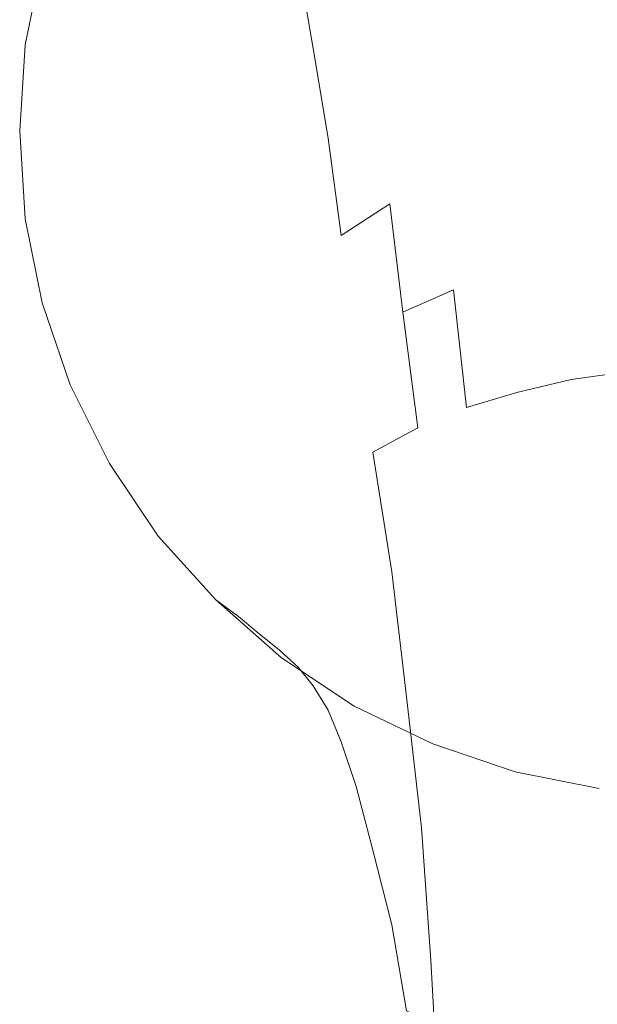
# Model space of a CAD drawing. Extents: x -144 to 144, y -230 to 0.
# Drawn here: x -40 to -9, y -90 to -37 of the extents above; entities that cross this region are included whole.
import ezdxf

# ---------------------------------------------------------------- set-up
doc = ezdxf.new("R2010")
doc.units = 0
doc.header["$LTSCALE"] = 500
doc.header["$MEASUREMENT"] = 0
doc.layers.add('PVD', color=7, linetype='Continuous')

msp = doc.modelspace()

# ---------------------------------------------------------------- linework, layer by layer
at = {"layer": 'PVD', "lineweight": 0}
for points, invisible_edges in [([(-4.1, -43.1), (-13.1, -8.9), (-8.6, -8), (-4.1, -43.1)], 15), ([(-4.1, -43.1), (-17.5, -10.4), (-13.1, -8.9), (-4.1, -43.1)], 15), ([(-4.1, -43.1), (-21.7, -12.4), (-17.5, -10.4), (-4.1, -43.1)], 15), ([(-4.1, -43.1), (-25.6, -15), (-21.7, -12.4), (-4.1, -43.1)], 15), ([(-4.1, -43.1), (-29.1, -18), (-25.6, -15), (-4.1, -43.1)], 15), ([(-4.1, -43.1), (-32.2, -21.5), (-29.1, -18), (-4.1, -43.1)], 15), ([(-4.1, -43.1), (-34.8, -25.4), (-32.2, -21.5), (-4.1, -43.1)], 15), ([(-4.1, -43.1), (-36.9, -29.6), (-34.8, -25.4), (-4.1, -43.1)], 15), ([(-4.1, -43.1), (-38.4, -34), (-36.9, -29.6), (-4.1, -43.1)], 15), ([(-21.1, -36.6, 89.8), (-21.8, -31.9, 76.5), (-24.7, -34.1, 75.7), (-23.9, -38.7, 88.9)], 15), ([(-7.5, -37.4, 102.9), (-7.7, -31.8, 91.8), (-11.2, -32.4, 91.6), (-10.9, -37.9, 102.6)], 15), ([(-31.9, -32.3, 39.9), (-33.8, -36, 39.3), (-32.3, -39.3, 57.2), (-30.6, -35.9, 58)], 15), ([(-14.3, -38.8, 102.1), (-10.9, -37.9, 102.6), (-11.2, -32.4, 91.6), (-14.7, -33.4, 91.1)], 15), ([(-33.8, -36, 39.3), (-35.3, -32.7, 20), (-36.7, -36.9, 19.7), (-35.1, -39.8, 38.7)], 15), ([(-30.6, -35.9, 58), (-29.4, -39.7, 73.8), (-27.2, -36.8, 74.8), (-28.3, -32.7, 58.8)], 15), ([(-17.5, -40.1, 101.4), (-14.3, -38.8, 102.1), (-14.7, -33.4, 91.1), (-18, -34.8, 90.5)], 15), ([(-37.6, -41.1, 19.4), (-36.7, -36.9, 19.7), (-38.4, -34), (-39.3, -38.5)], 11), ([(-4.1, -43.1), (-39.3, -38.5), (-38.4, -34), (-4.1, -43.1)], 15), ([(-26.3, -41, 87.8), (-23.9, -38.7, 88.9), (-24.7, -34.1, 75.7), (-27.2, -36.8, 74.8)], 13), ([(-17.5, -40.1, 101.4), (-18, -34.8, 90.5), (-21.1, -36.6, 89.8), (-20.4, -41.6, 100.6)], 15), ([(-33.8, -36, 39.3), (-35.1, -39.8, 38.7), (-33.6, -42.9, 56.3), (-32.3, -39.3, 57.2)], 15), ([(-30.6, -35.9, 58), (-32.3, -39.3, 57.2), (-31.1, -42.8, 72.8), (-29.4, -39.7, 73.8)], 15), ([(-28.3, -43.7, 86.7), (-26.3, -41, 87.8), (-27.2, -36.8, 74.8), (-29.4, -39.7, 73.8)], 15), ([(-20.4, -41.6, 100.6), (-21.1, -36.6, 89.8), (-23.9, -38.7, 88.9), (-23.1, -43.5, 99.5)], 15), ([(-35.9, -43.8, 38.1), (-35.1, -39.8, 38.7), (-36.7, -36.9, 19.7), (-37.6, -41.1, 19.4)], 15), ([(-7.5, -37.4, 102.9), (-10.9, -37.9, 102.6), (-10.7, -43.7, 111.6), (-7.4, -43.2, 111.9)], 15), ([(-14.3, -38.8, 102.1), (-13.9, -44.5, 111.1), (-10.7, -43.7, 111.6), (-10.9, -37.9, 102.6)], 15), ([(-37.9, -45.5, 19.1), (-37.6, -41.1, 19.4), (-39.3, -38.5), (-39.6, -43.1)], 11), ([(-4.1, -43.1), (-39.6, -43.1), (-39.3, -38.5), (-4.1, -43.1)], 15), ([(-25.4, -45.6, 98.4), (-23.1, -43.5, 99.5), (-23.9, -38.7, 88.9), (-26.3, -41, 87.8)], 13), ([(-17.5, -40.1, 101.4), (-16.9, -45.7, 110.3), (-13.9, -44.5, 111.1), (-14.3, -38.8, 102.1)], 15), ([(-32.3, -39.3, 57.2), (-33.6, -42.9, 56.3), (-32.3, -46.1, 71.7), (-31.1, -42.8, 72.8)], 15), ([(-35.9, -43.8, 38.1), (-34.4, -46.6, 55.4), (-33.6, -42.9, 56.3), (-35.1, -39.8, 38.7)], 15), ([(-28.3, -43.7, 86.7), (-29.4, -39.7, 73.8), (-31.1, -42.8, 72.8), (-30, -46.5, 85.5)], 15), ([(-17.5, -40.1, 101.4), (-20.4, -41.6, 100.6), (-19.8, -47, 109.4), (-16.9, -45.7, 110.3)], 15), ([(-36.2, -47.9, 37.5), (-35.9, -43.8, 38.1), (-37.6, -41.1, 19.4), (-37.9, -45.5, 19.1)], 15), ([(-27.4, -48, 97.1), (-25.4, -45.6, 98.4), (-26.3, -41, 87.8), (-28.3, -43.7, 86.7)], 15), ([(-20.4, -41.6, 100.6), (-23.1, -43.5, 99.5), (-22.4, -48.7, 108.3), (-19.8, -47, 109.4)], 11), ([(-37.9, -45.5, 19.1), (-39.6, -43.1), (-39.3, -47.8), (-37.6, -49.9, 18.8)], 13), ([(-4.1, -43.1), (-39.3, -47.8), (-39.6, -43.1), (-4.1, -43.1)], 15), ([(-4.1, -43.1), (-38.4, -52.3), (-39.3, -47.8), (-4.1, -43.1)], 15), ([(-4.1, -43.1), (-36.9, -56.7), (-38.4, -52.3), (-4.1, -43.1)], 15), ([(-4.1, -43.1), (-34.8, -60.9), (-36.9, -56.7), (-4.1, -43.1)], 15), ([(-4.1, -43.1), (-32.2, -64.8), (-34.8, -60.9), (-4.1, -43.1)], 15), ([(-34.4, -46.6, 55.4), (-33, -49.5, 70.5), (-32.3, -46.1, 71.7), (-33.6, -42.9, 56.3)], 15), ([(-30, -46.5, 85.5), (-31.1, -42.8, 72.8), (-32.3, -46.1, 71.7), (-31.2, -49.5, 84.2)], 15), ([(-4.1, -43.1), (-29.1, -68.2), (-32.2, -64.8), (-4.1, -43.1)], 15), ([(-29.1, -68.2), (-4.1, -43.1), (-25.6, -71.3), (-29.1, -68.2)], 15), ([(-25.6, -71.3), (-4.1, -43.1), (-21.7, -73.9), (-25.6, -71.3)], 15), ([(-21.7, -73.9), (-4.1, -43.1), (-17.5, -75.9), (-21.7, -73.9)], 15), ([(-17.5, -75.9), (-4.1, -43.1), (-13.1, -77.4), (-17.5, -75.9)], 15), ([(-4.1, -43.1), (-8.6, -78.3), (-13.1, -77.4), (-4.1, -43.1)], 15), ([(-7.4, -43.2, 111.9), (-10.7, -43.7, 111.6), (-10.4, -49.9, 119.2), (-7.2, -49.5, 119.5)], 15), ([(-27.4, -48, 97.1), (-28.3, -43.7, 86.7), (-30, -46.5, 85.5), (-29, -50.5, 95.7)], 15), ([(-25.4, -45.6, 98.4), (-24.6, -50.6, 107.1), (-22.4, -48.7, 108.3), (-23.1, -43.5, 99.5)], 11), ([(-13.9, -44.5, 111.1), (-13.4, -50.6, 118.6), (-10.4, -49.9, 119.2), (-10.7, -43.7, 111.6)], 15), ([(-36.2, -47.9, 37.5), (-34.7, -50.4, 54.5), (-34.4, -46.6, 55.4), (-35.9, -43.8, 38.1)], 15), ([(-16.9, -45.7, 110.3), (-16.4, -51.6, 117.9), (-13.4, -50.6, 118.6), (-13.9, -44.5, 111.1)], 15), ([(-36.2, -47.9, 37.5), (-37.9, -45.5, 19.1), (-37.6, -49.9, 18.8), (-35.9, -52, 36.9)], 15), ([(-27.4, -48, 97.1), (-26.5, -52.7, 105.7), (-24.6, -50.6, 107.1), (-25.4, -45.6, 98.4)], 15), ([(-16.9, -45.7, 110.3), (-19.8, -47, 109.4), (-19.1, -52.8, 116.9), (-16.4, -51.6, 117.9)], 9), ([(-31.9, -52.6, 82.8), (-31.2, -49.5, 84.2), (-32.3, -46.1, 71.7), (-33, -49.5, 70.5)], 15), ([(-34.7, -50.4, 54.5), (-33.3, -53, 69.4), (-33, -49.5, 70.5), (-34.4, -46.6, 55.4)], 15), ([(-29, -50.5, 95.7), (-30, -46.5, 85.5), (-31.2, -49.5, 84.2), (-30.1, -53.2, 94.3)], 15), ([(-19.8, -47, 109.4), (-22.4, -48.7, 108.3), (-21.6, -54.3, 115.7), (-19.1, -52.8, 116.9)], 15), ([(-37.6, -49.9, 18.8), (-39.3, -47.8), (-38.4, -52.3), (-36.7, -54.1, 18.5)], 13), ([(-36.2, -47.9, 37.5), (-35.9, -52, 36.9), (-34.4, -54.2, 53.6), (-34.7, -50.4, 54.5)], 15), ([(-27.4, -48, 97.1), (-29, -50.5, 95.7), (-28, -54.9, 104.2), (-26.5, -52.7, 105.7)], 15), ([(-24.6, -50.6, 107.1), (-23.7, -55.9, 114.4), (-21.6, -54.3, 115.7), (-22.4, -48.7, 108.3)], 15), ([(-32.1, -55.7, 81.4), (-31.9, -52.6, 82.8), (-33, -49.5, 70.5), (-33.3, -53, 69.4)], 15), ([(-30.8, -56, 92.8), (-30.1, -53.2, 94.3), (-31.2, -49.5, 84.2), (-31.9, -52.6, 82.8)], 15), ([(-7.1, -56, 126.3), (-7.2, -49.5, 119.5), (-10.4, -49.9, 119.2), (-10.1, -56.4, 126)], 15), ([(-35.9, -52, 36.9), (-37.6, -49.9, 18.8), (-36.7, -54.1, 18.5), (-35.1, -56, 36.3)], 15), ([(-13, -57.1, 125.4), (-10.1, -56.4, 126), (-10.4, -49.9, 119.2), (-13.4, -50.6, 118.6)], 15), ([(-34.7, -50.4, 54.5), (-34.4, -54.2, 53.6), (-33, -56.4, 68.2), (-33.3, -53, 69.4)], 15), ([(-29, -50.5, 95.7), (-30.1, -53.2, 94.3), (-29.1, -57.3, 102.6), (-28, -54.9, 104.2)], 15), ([(-26.5, -52.7, 105.7), (-25.5, -57.8, 113), (-23.7, -55.9, 114.4), (-24.6, -50.6, 107.1)], 15), ([(-15.7, -57.9, 124.6), (-13, -57.1, 125.4), (-13.4, -50.6, 118.6), (-16.4, -51.6, 117.9)], 15), ([(-15.7, -57.9, 124.6), (-16.4, -51.6, 117.9), (-19.1, -52.8, 116.9), (-18.3, -59, 123.6)], 10), ([(-35.9, -52, 36.9), (-35.1, -56, 36.3), (-33.6, -57.9, 52.7), (-34.4, -54.2, 53.6)], 15), ([(-35.3, -58.3, 18.1), (-36.7, -54.1, 18.5), (-38.4, -52.3), (-36.9, -56.7)], 11), ([(-31, -58.8, 91.2), (-30.8, -56, 92.8), (-31.9, -52.6, 82.8), (-32.1, -55.7, 81.4)], 15), ([(-32.1, -55.7, 81.4), (-33.3, -53, 69.4), (-33, -56.4, 68.2), (-31.9, -58.9, 80.1)], 15), ([(-30.8, -56, 92.8), (-29.8, -59.7, 101), (-29.1, -57.3, 102.6), (-30.1, -53.2, 94.3)], 15), ([(-26.5, -52.7, 105.7), (-28, -54.9, 104.2), (-27, -59.8, 111.4), (-25.5, -57.8, 113)], 15), ([(-18.3, -59, 123.6), (-19.1, -52.8, 116.9), (-21.6, -54.3, 115.7), (-20.7, -60.3, 122.4)], 15), ([(-33.8, -59.8, 35.7), (-35.1, -56, 36.3), (-36.7, -54.1, 18.5), (-35.3, -58.3, 18.1)], 15), ([(-34.4, -54.2, 53.6), (-33.6, -57.9, 52.7), (-32.3, -59.9, 67.1), (-33, -56.4, 68.2)], 15), ([(-22.7, -61.8, 121), (-20.7, -60.3, 122.4), (-21.6, -54.3, 115.7), (-23.7, -55.9, 114.4)], 15), ([(-28, -54.9, 104.2), (-29.1, -57.3, 102.6), (-28, -61.9, 109.7), (-27, -59.8, 111.4)], 15), ([(-31, -58.8, 91.2), (-32.1, -55.7, 81.4), (-31.9, -58.9, 80.1), (-30.8, -61.6, 89.7)], 15), ([(-33.8, -59.8, 35.7), (-32.3, -61.5, 51.8), (-33.6, -57.9, 52.7), (-35.1, -56, 36.3)], 15), ([(-31, -58.8, 91.2), (-30, -62.3, 99.3), (-29.8, -59.7, 101), (-30.8, -56, 92.8)], 15), ([(-24.4, -63.4, 119.5), (-22.7, -61.8, 121), (-23.7, -55.9, 114.4), (-25.5, -57.8, 113)], 15), ([(-6.9, -62.9, 132.3), (-7.1, -56, 126.3), (-10.1, -56.4, 126), (-9.7, -63.3, 131.9)], 13), ([(-33.3, -62.2, 17.9), (-35.3, -58.3, 18.1), (-36.9, -56.7), (-34.8, -60.9)], 11), ([(-31.9, -58.9, 80.1), (-33, -56.4, 68.2), (-32.3, -59.9, 67.1), (-31.2, -62, 78.7)], 15), ([(-12.5, -63.8, 131.3), (-9.7, -63.3, 131.9), (-10.1, -56.4, 126), (-13, -57.1, 125.4)], 11), ([(-29.8, -59.7, 101), (-28.6, -64, 108), (-28, -61.9, 109.7), (-29.1, -57.3, 102.6)], 15), ([(-15.1, -64.6, 130.5), (-12.5, -63.8, 131.3), (-13, -57.1, 125.4), (-15.7, -57.9, 124.6)], 11), ([(-32.3, -61.5, 51.8), (-31.1, -63.2, 66), (-32.3, -59.9, 67.1), (-33.6, -57.9, 52.7)], 15), ([(-24.4, -63.4, 119.5), (-25.5, -57.8, 113), (-27, -59.8, 111.4), (-25.8, -65.2, 117.9)], 15), ([(-15.1, -64.6, 130.5), (-15.7, -57.9, 124.6), (-18.3, -59, 123.6), (-17.5, -65.6, 129.5)], 15), ([(-31.9, -63.5, 35.1), (-33.8, -59.8, 35.7), (-35.3, -58.3, 18.1), (-33.3, -62.2, 17.9)], 15), ([(-30.8, -61.6, 89.7), (-31.9, -58.9, 80.1), (-31.2, -62, 78.7), (-30.1, -64.4, 88.2)], 15), ([(-31, -58.8, 91.2), (-30.8, -61.6, 89.7), (-29.8, -64.8, 97.7), (-30, -62.3, 99.3)], 15), ([(-17.5, -65.6, 129.5), (-18.3, -59, 123.6), (-20.7, -60.3, 122.4), (-19.7, -66.7, 128.3)], 13), ([(-31.9, -63.5, 35.1), (-30.6, -64.9, 51), (-32.3, -61.5, 51.8), (-33.8, -59.8, 35.7)], 15), ([(-30, -65, 77.4), (-31.2, -62, 78.7), (-32.3, -59.9, 67.1), (-31.1, -63.2, 66)], 15), ([(-30, -62.3, 99.3), (-28.9, -66.3, 106.3), (-28.6, -64, 108), (-29.8, -59.7, 101)], 15), ([(-25.8, -65.2, 117.9), (-27, -59.8, 111.4), (-28, -61.9, 109.7), (-26.8, -67.1, 116.2)], 15), ([(-21.7, -68, 126.9), (-19.7, -66.7, 128.3), (-20.7, -60.3, 122.4), (-22.7, -61.8, 121)], 13), ([(-33.3, -62.2, 17.9), (-34.8, -60.9), (-32.2, -64.8), (-30.9, -65.8, 17.6)], 13), ([(-30.6, -64.9, 51), (-29.4, -66.3, 64.9), (-31.1, -63.2, 66), (-32.3, -61.5, 51.8)], 15), ([(-30.8, -61.6, 89.7), (-30.1, -64.4, 88.2), (-29.1, -67.2, 96), (-29.8, -64.8, 97.7)], 15), ([(-29, -67.1, 86.7), (-30.1, -64.4, 88.2), (-31.2, -62, 78.7), (-30, -65, 77.4)], 15), ([(-27.4, -69, 114.4), (-26.8, -67.1, 116.2), (-28, -61.9, 109.7), (-28.6, -64, 108)], 15), ([(-23.3, -69.5, 125.4), (-21.7, -68, 126.9), (-22.7, -61.8, 121), (-24.4, -63.4, 119.5)], 15), ([(-31.9, -63.5, 35.1), (-33.3, -62.2, 17.9), (-30.9, -65.8, 17.6), (-29.6, -66.9, 34.6)], 15), ([(-30, -62.3, 99.3), (-29.8, -64.8, 97.7), (-28.6, -68.5, 104.5), (-28.9, -66.3, 106.3)], 15), ([(-28.3, -67.8, 76.2), (-30, -65, 77.4), (-31.1, -63.2, 66), (-29.4, -66.3, 64.9)], 15), ([(-6.9, -62.9, 132.3), (-9.7, -63.3, 131.9), (-9.4, -70.4, 137), (-6.7, -70.1, 137.3)], 15), ([(-31.9, -63.5, 35.1), (-29.6, -66.9, 34.6), (-28.3, -68, 50.2), (-30.6, -64.9, 51)], 15), ([(-23.3, -69.5, 125.4), (-24.4, -63.4, 119.5), (-25.8, -65.2, 117.9), (-24.6, -71.1, 123.7)], 15), ([(-12.5, -63.8, 131.3), (-12, -70.9, 136.4), (-9.4, -70.4, 137), (-9.7, -63.3, 131.9)], 15), ([(-27.6, -70.9, 112.6), (-27.4, -69, 114.4), (-28.6, -64, 108), (-28.9, -66.3, 106.3)], 15), ([(-15.1, -64.6, 130.5), (-14.5, -71.6, 135.6), (-12, -70.9, 136.4), (-12.5, -63.8, 131.3)], 15), ([(-30.9, -65.8, 17.6), (-32.2, -64.8), (-29.1, -68.2), (-27.9, -69.1, 17.4)], 13), ([(-29, -67.1, 86.7), (-28, -69.6, 94.5), (-29.1, -67.2, 96), (-30.1, -64.4, 88.2)], 15), ([(-29.8, -64.8, 97.7), (-29.1, -67.2, 96), (-28, -70.6, 102.8), (-28.6, -68.5, 104.5)], 15), ([(-15.1, -64.6, 130.5), (-17.5, -65.6, 129.5), (-16.8, -72.4, 134.6), (-14.5, -71.6, 135.6)], 15), ([(-30.6, -64.9, 51), (-28.3, -68, 50.2), (-27.2, -69.2, 63.9), (-29.4, -66.3, 64.9)], 15), ([(-27.4, -69.6, 85.3), (-29, -67.1, 86.7), (-30, -65, 77.4), (-28.3, -67.8, 76.2)], 15), ([(-24.6, -71.1, 123.7), (-25.8, -65.2, 117.9), (-26.8, -67.1, 116.2), (-25.5, -72.7, 122)], 15), ([(-29.6, -66.9, 34.6), (-30.9, -65.8, 17.6), (-27.9, -69.1, 17.4), (-26.8, -70, 34.1)], 15), ([(-17.5, -65.6, 129.5), (-19.7, -66.7, 128.3), (-18.9, -73.4, 133.3), (-16.8, -72.4, 134.6)], 15), ([(-28.3, -67.8, 76.2), (-29.4, -66.3, 64.9), (-27.2, -69.2, 63.9), (-26.3, -70.4, 75)], 15), ([(-27.6, -70.9, 112.6), (-28.9, -66.3, 106.3), (-28.6, -68.5, 104.5), (-27.4, -72.9, 110.8)], 15), ([(-29.6, -66.9, 34.6), (-26.8, -70, 34.1), (-25.7, -70.9, 49.5), (-28.3, -68, 50.2)], 15), ([(-21.7, -68, 126.9), (-20.7, -74.6, 132), (-18.9, -73.4, 133.3), (-19.7, -66.7, 128.3)], 11), ([(-28, -69.6, 94.5), (-27, -72.7, 101.1), (-28, -70.6, 102.8), (-29.1, -67.2, 96)], 15), ([(-27.4, -69.6, 85.3), (-26.5, -71.8, 93), (-28, -69.6, 94.5), (-29, -67.1, 86.7)], 15), ([(-26.1, -74.4, 120.2), (-25.5, -72.7, 122), (-26.8, -67.1, 116.2), (-27.4, -69, 114.4)], 15), ([(-27.4, -69.6, 85.3), (-28.3, -67.8, 76.2), (-26.3, -70.4, 75), (-25.4, -71.9, 84.1)], 15), ([(-27.9, -69.1, 17.4), (-29.1, -68.2), (-25.6, -71.3), (-24.6, -72, 17.1)], 12), ([(-27.4, -72.9, 110.8), (-28.6, -68.5, 104.5), (-28, -70.6, 102.8), (-26.8, -74.8, 109.1)], 15), ([(-28.3, -68, 50.2), (-25.7, -70.9, 49.5), (-24.7, -71.8, 63.1), (-27.2, -69.2, 63.9)], 15), ([(-23.3, -69.5, 125.4), (-22.2, -75.9, 130.4), (-20.7, -74.6, 132), (-21.7, -68, 126.9)], 15), ([(-26.3, -76.2, 118.4), (-26.1, -74.4, 120.2), (-27.4, -69, 114.4), (-27.6, -70.9, 112.6)], 15), ([(-26.8, -70, 34.1), (-27.9, -69.1, 17.4), (-24.6, -72, 17.1), (-23.6, -72.6, 33.7)], 14), ([(-26.3, -70.4, 75), (-27.2, -69.2, 63.9), (-24.7, -71.8, 63.1), (-23.9, -72.8, 74)], 15), ([(-23.3, -69.5, 125.4), (-24.6, -71.1, 123.7), (-23.4, -77.3, 128.8), (-22.2, -75.9, 130.4)], 15), ([(-26.5, -71.8, 93), (-25.5, -74.7, 99.6), (-27, -72.7, 101.1), (-28, -69.6, 94.5)], 15), ([(-27.4, -69.6, 85.3), (-25.4, -71.9, 84.1), (-24.6, -73.9, 91.6), (-26.5, -71.8, 93)], 15), ([(-22.6, -73.3, 48.9), (-25.7, -70.9, 49.5), (-26.8, -70, 34.1), (-23.6, -72.6, 33.7)], 13), ([(-25.8, -76.7, 107.4), (-26.8, -74.8, 109.1), (-28, -70.6, 102.8), (-27, -72.7, 101.1)], 15), ([(-25.4, -71.9, 84.1), (-26.3, -70.4, 75), (-23.9, -72.8, 74), (-23.1, -74.1, 82.9)], 15), ([(-12, -70.9, 136.4), (-11.6, -78.1, 140.6), (-9.1, -77.7, 141.2), (-9.4, -70.4, 137)], 15), ([(-6.7, -70.1, 137.3), (-9.4, -70.4, 137), (-9.1, -77.7, 141.2), (-6.6, -77.4, 141.6)], 15), ([(-26.3, -76.2, 118.4), (-27.6, -70.9, 112.6), (-27.4, -72.9, 110.8), (-26.1, -77.9, 116.5)], 15), ([(-21.8, -74.1, 62.3), (-24.7, -71.8, 63.1), (-25.7, -70.9, 49.5), (-22.6, -73.3, 48.9)], 13), ([(-24.6, -71.1, 123.7), (-25.5, -72.7, 122), (-24.3, -78.7, 127), (-23.4, -77.3, 128.8)], 15), ([(-14.5, -71.6, 135.6), (-13.9, -78.7, 139.8), (-11.6, -78.1, 140.6), (-12, -70.9, 136.4)], 15), ([(-24.6, -72, 17.1), (-25.6, -71.3), (-21.7, -73.9), (-20.8, -74.4, 17)], 13), ([(-14.5, -71.6, 135.6), (-16.8, -72.4, 134.6), (-16.1, -79.5, 138.8), (-13.9, -78.7, 139.8)], 15), ([(-26.5, -71.8, 93), (-24.6, -73.9, 91.6), (-23.7, -76.6, 98.1), (-25.5, -74.7, 99.6)], 15), ([(-25.4, -71.9, 84.1), (-23.1, -74.1, 82.9), (-22.4, -75.8, 90.3), (-24.6, -73.9, 91.6)], 15), ([(-23.9, -72.8, 74), (-24.7, -71.8, 63.1), (-21.8, -74.1, 62.3), (-21.1, -74.9, 73.1)], 14), ([(-23.6, -72.6, 33.7), (-24.6, -72, 17.1), (-20.8, -74.4, 17), (-20, -74.9, 33.3)], 15), ([(-24.4, -78.5, 105.7), (-25.8, -76.7, 107.4), (-27, -72.7, 101.1), (-25.5, -74.7, 99.6)], 15), ([(-26.1, -74.4, 120.2), (-24.8, -80.3, 125.2), (-24.3, -78.7, 127), (-25.5, -72.7, 122)], 15), ([(-19.3, -75.5, 48.4), (-22.6, -73.3, 48.9), (-23.6, -72.6, 33.7), (-20, -74.9, 33.3)], 15), ([(-16.8, -72.4, 134.6), (-18.9, -73.4, 133.3), (-18.1, -80.4, 137.6), (-16.1, -79.5, 138.8)], 15), ([(-26.1, -77.9, 116.5), (-27.4, -72.9, 110.8), (-26.8, -74.8, 109.1), (-25.5, -79.6, 114.7)], 15), ([(-23.1, -74.1, 82.9), (-23.9, -72.8, 74), (-21.1, -74.9, 73.1), (-20.4, -75.9, 81.9)], 14), ([(-18.6, -76, 61.7), (-21.8, -74.1, 62.3), (-22.6, -73.3, 48.9), (-19.3, -75.5, 48.4)], 15), ([(-20.7, -74.6, 132), (-19.8, -81.4, 136.2), (-18.1, -80.4, 137.6), (-18.9, -73.4, 133.3)], 11), ([(-24.6, -73.9, 91.6), (-22.4, -75.8, 90.3), (-21.6, -78.2, 96.8), (-23.7, -76.6, 98.1)], 15), ([(-19.8, -77.5, 89.2), (-22.4, -75.8, 90.3), (-23.1, -74.1, 82.9), (-20.4, -75.9, 81.9)], 13), ([(-21.1, -74.9, 73.1), (-21.8, -74.1, 62.3), (-18.6, -76, 61.7), (-18, -76.6, 72.3)], 15), ([(-21.7, -73.9), (-17.5, -75.9), (-16.9, -76.3, 16.8), (-20.8, -74.4, 17)], 14), ([(-24.6, -81.3, 113), (-25.5, -79.6, 114.7), (-26.8, -74.8, 109.1), (-25.8, -76.7, 107.4)], 15), ([(-26.3, -76.2, 118.4), (-25, -81.8, 123.4), (-24.8, -80.3, 125.2), (-26.1, -74.4, 120.2)], 15), ([(-24.4, -78.5, 105.7), (-25.5, -74.7, 99.6), (-23.7, -76.6, 98.1), (-22.7, -80.1, 104.2)], 15), ([(-22.2, -75.9, 130.4), (-21.3, -82.5, 134.7), (-19.8, -81.4, 136.2), (-20.7, -74.6, 132)], 15), ([(-20.8, -74.4, 17), (-16.9, -76.3, 16.8), (-16.2, -76.7, 33.1), (-20, -74.9, 33.3)], 15), ([(-20.4, -75.9, 81.9), (-21.1, -74.9, 73.1), (-18, -76.6, 72.3), (-17.5, -77.5, 81)], 15), ([(-16.2, -76.7, 33.1), (-15.6, -77.1, 48), (-19.3, -75.5, 48.4), (-20, -74.9, 33.3)], 15), ([(-19.1, -79.7, 95.6), (-21.6, -78.2, 96.8), (-22.4, -75.8, 90.3), (-19.8, -77.5, 89.2)], 13), ([(-15.6, -77.1, 48), (-15.1, -77.6, 61.1), (-18.6, -76, 61.7), (-19.3, -75.5, 48.4)], 15), ([(-26.3, -76.2, 118.4), (-26.1, -77.9, 116.5), (-24.8, -83.3, 121.5), (-25, -81.8, 123.4)], 15), ([(-22.2, -75.9, 130.4), (-23.4, -77.3, 128.8), (-22.4, -83.7, 133), (-21.3, -82.5, 134.7)], 15), ([(-16.9, -78.9, 88.3), (-19.8, -77.5, 89.2), (-20.4, -75.9, 81.9), (-17.5, -77.5, 81)], 15), ([(-18.6, -76, 61.7), (-15.1, -77.6, 61.1), (-14.7, -78, 71.7), (-18, -76.6, 72.3)], 15), ([(-17.5, -75.9), (-13.1, -77.4), (-12.7, -77.7, 16.7), (-16.9, -76.3, 16.8)], 14), ([(-16.9, -76.3, 16.8), (-12.7, -77.7, 16.7), (-12.3, -78, 32.9), (-16.2, -76.7, 33.1)], 15), ([(-23.3, -82.8, 111.3), (-24.6, -81.3, 113), (-25.8, -76.7, 107.4), (-24.4, -78.5, 105.7)], 15), ([(-22.7, -80.1, 104.2), (-23.7, -76.6, 98.1), (-21.6, -78.2, 96.8), (-20.7, -81.6, 102.9)], 15), ([(-18, -76.6, 72.3), (-14.7, -78, 71.7), (-14.3, -78.7, 80.4), (-17.5, -77.5, 81)], 15), ([(-12.3, -78, 32.9), (-11.9, -78.4, 47.7), (-15.6, -77.1, 48), (-16.2, -76.7, 33.1)], 15), ([(-23.4, -77.3, 128.8), (-24.3, -78.7, 127), (-23.3, -85, 131.3), (-22.4, -83.7, 133)], 15), ([(-11.9, -78.4, 47.7), (-11.5, -78.7, 60.8), (-15.1, -77.6, 61.1), (-15.6, -77.1, 48)], 15), ([(-8.4, -78.6, 16.7), (-12.7, -77.7, 16.7), (-13.1, -77.4), (-8.6, -78.3)], 11), ([(-6.5, -85, 145), (-6.6, -77.4, 141.6), (-9.1, -77.7, 141.2), (-8.9, -85.2, 144.6)], 15), ([(-26.1, -77.9, 116.5), (-25.5, -79.6, 114.7), (-24.3, -84.9, 119.7), (-24.8, -83.3, 121.5)], 15), ([(-16.4, -80.9, 94.7), (-19.1, -79.7, 95.6), (-19.8, -77.5, 89.2), (-16.9, -78.9, 88.3)], 15), ([(-14.3, -78.7, 80.4), (-13.9, -80, 87.6), (-16.9, -78.9, 88.3), (-17.5, -77.5, 81)], 15), ([(-15.1, -77.6, 61.1), (-11.5, -78.7, 60.8), (-11.2, -79, 71.3), (-14.7, -78, 71.7)], 15), ([(-8.2, -78.8, 32.7), (-12.3, -78, 32.9), (-12.7, -77.7, 16.7), (-8.4, -78.6, 16.7)], 15), ([(-11.3, -85.6, 144), (-8.9, -85.2, 144.6), (-9.1, -77.7, 141.2), (-11.6, -78.1, 140.6)], 15), ([(-23.3, -82.8, 111.3), (-24.4, -78.5, 105.7), (-22.7, -80.1, 104.2), (-21.7, -84.3, 109.8)], 15), ([(-20.7, -81.6, 102.9), (-21.6, -78.2, 96.8), (-19.1, -79.7, 95.6), (-18.3, -82.9, 101.7)], 14), ([(-14.7, -78, 71.7), (-11.2, -79, 71.3), (-10.9, -79.7, 79.9), (-14.3, -78.7, 80.4)], 15), ([(-13.6, -86.1, 143.2), (-11.3, -85.6, 144), (-11.6, -78.1, 140.6), (-13.9, -78.7, 139.8)], 15), ([(-8.2, -78.8, 32.7), (-8, -79.1, 47.6), (-11.9, -78.4, 47.7), (-12.3, -78, 32.9)], 15), ([(-8, -79.1, 47.6), (-7.8, -79.4, 60.5), (-11.5, -78.7, 60.8), (-11.9, -78.4, 47.7)], 15), ([(-24.8, -80.3, 125.2), (-23.8, -86.4, 129.4), (-23.3, -85, 131.3), (-24.3, -78.7, 127)], 15), ([(-13.9, -80, 87.6), (-13.4, -81.9, 93.9), (-16.4, -80.9, 94.7), (-16.9, -78.9, 88.3)], 15), ([(-13.6, -86.1, 143.2), (-13.9, -78.7, 139.8), (-16.1, -79.5, 138.8), (-15.7, -86.8, 142.2)], 15), ([(-10.9, -79.7, 79.9), (-10.7, -80.8, 87), (-13.9, -80, 87.6), (-14.3, -78.7, 80.4)], 15), ([(-7.7, -79.7, 71), (-11.2, -79, 71.3), (-11.5, -78.7, 60.8), (-7.8, -79.4, 60.5)], 15), ([(-7.5, -80.2, 79.6), (-10.9, -79.7, 79.9), (-11.2, -79, 71.3), (-7.7, -79.7, 71)], 15), ([(-15.7, -86.8, 142.2), (-16.1, -79.5, 138.8), (-18.1, -80.4, 137.6), (-17.6, -87.5, 141)], 15), ([(-24.6, -81.3, 113), (-23.4, -86.3, 118), (-24.3, -84.9, 119.7), (-25.5, -79.6, 114.7)], 15), ([(-21.7, -84.3, 109.8), (-22.7, -80.1, 104.2), (-20.7, -81.6, 102.9), (-19.7, -85.6, 108.4)], 15), ([(-18.3, -82.9, 101.7), (-19.1, -79.7, 95.6), (-16.4, -80.9, 94.7), (-15.7, -84, 100.7)], 15), ([(-10.7, -80.8, 87), (-10.4, -82.6, 93.3), (-13.4, -81.9, 93.9), (-13.9, -80, 87.6)], 15), ([(-7.5, -80.2, 79.6), (-7.4, -81.3, 86.7), (-10.7, -80.8, 87), (-10.9, -79.7, 79.9)], 15), ([(-25, -81.8, 123.4), (-23.9, -87.7, 127.6), (-23.8, -86.4, 129.4), (-24.8, -80.3, 125.2)], 15), ([(-19.2, -88.4, 139.6), (-17.6, -87.5, 141), (-18.1, -80.4, 137.6), (-19.8, -81.4, 136.2)], 13), ([(-16.4, -80.9, 94.7), (-13.4, -81.9, 93.9), (-13, -84.8, 99.9), (-15.7, -84, 100.7)], 15), ([(-7.4, -81.3, 86.7), (-7.2, -83.1, 93), (-10.4, -82.6, 93.3), (-10.7, -80.8, 87)], 15), ([(-23.3, -82.8, 111.3), (-22.2, -87.7, 116.3), (-23.4, -86.3, 118), (-24.6, -81.3, 113)], 15), ([(-20.6, -89.4, 138), (-19.2, -88.4, 139.6), (-19.8, -81.4, 136.2), (-21.3, -82.5, 134.7)], 15), ([(-19.7, -85.6, 108.4), (-20.7, -81.6, 102.9), (-18.3, -82.9, 101.7), (-17.5, -86.8, 107.2)], 14), ([(-25, -81.8, 123.4), (-24.8, -83.3, 121.5), (-23.8, -89.1, 125.8), (-23.9, -87.7, 127.6)], 15), ([(-13.4, -81.9, 93.9), (-10.4, -82.6, 93.3), (-10.1, -85.5, 99.3), (-13, -84.8, 99.9)], 15), ([(-20.6, -89.4, 138), (-21.3, -82.5, 134.7), (-22.4, -83.7, 133), (-21.7, -90.4, 136.4)], 15), ([(-7.1, -85.8, 98.9), (-10.1, -85.5, 99.3), (-10.4, -82.6, 93.3), (-7.2, -83.1, 93)], 15), ([(-23.3, -82.8, 111.3), (-21.7, -84.3, 109.8), (-20.7, -89, 114.8), (-22.2, -87.7, 116.3)], 15), ([(-17.5, -86.8, 107.2), (-18.3, -82.9, 101.7), (-15.7, -84, 100.7), (-15.1, -87.7, 106.2)], 15), ([(-24.8, -83.3, 121.5), (-24.3, -84.9, 119.7), (-23.3, -90.4, 124), (-23.8, -89.1, 125.8)], 15), ([(-21.7, -90.4, 136.4), (-22.4, -83.7, 133), (-23.3, -85, 131.3), (-22.5, -91.5, 134.7)], 15), ([(-21.7, -84.3, 109.8), (-19.7, -85.6, 108.4), (-18.9, -90.2, 113.4), (-20.7, -89, 114.8)], 15), ([(-15.7, -84, 100.7), (-13, -84.8, 99.9), (-12.5, -88.5, 105.4), (-15.1, -87.7, 106.2)], 15), ([(-13, -84.8, 99.9), (-10.1, -85.5, 99.3), (-9.7, -89.1, 104.8), (-12.5, -88.5, 105.4)], 15), ([(-23.4, -86.3, 118), (-22.4, -91.7, 122.2), (-23.3, -90.4, 124), (-24.3, -84.9, 119.7)], 15), ([(-23, -92.6, 132.8), (-22.5, -91.5, 134.7), (-23.3, -85, 131.3), (-23.8, -86.4, 129.4)], 15), ([(-11.1, -93.1, 146.7), (-8.8, -92.8, 147.3), (-8.9, -85.2, 144.6), (-11.3, -85.6, 144)], 15), ([(-6.4, -92.6, 147.6), (-6.5, -85, 145), (-8.9, -85.2, 144.6), (-8.8, -92.8, 147.3)], 15), ([(-16.8, -91.2, 112.2), (-18.9, -90.2, 113.4), (-19.7, -85.6, 108.4), (-17.5, -86.8, 107.2)], 12), ([(-13.3, -93.6, 145.9), (-11.1, -93.1, 146.7), (-11.3, -85.6, 144), (-13.6, -86.1, 143.2)], 15), ([(-6.9, -89.4, 104.5), (-9.7, -89.1, 104.8), (-10.1, -85.5, 99.3), (-7.1, -85.8, 98.9)], 15), ([(-23.2, -93.8, 131), (-23, -92.6, 132.8), (-23.8, -86.4, 129.4), (-23.9, -87.7, 127.6)], 15), ([(-22.2, -87.7, 116.3), (-21.3, -92.9, 120.6), (-22.4, -91.7, 122.2), (-23.4, -86.3, 118)], 15), ([(-13.3, -93.6, 145.9), (-13.6, -86.1, 143.2), (-15.7, -86.8, 142.2), (-15.3, -94.1, 144.8)], 15), ([(-15.3, -94.1, 144.8), (-15.7, -86.8, 142.2), (-17.6, -87.5, 141), (-17.2, -94.7, 143.6)], 15), ([(-14.5, -92, 111.2), (-16.8, -91.2, 112.2), (-17.5, -86.8, 107.2), (-15.1, -87.7, 106.2)], 15), ([(-23.2, -93.8, 131), (-23.9, -87.7, 127.6), (-23.8, -89.1, 125.8), (-23, -94.9, 129.2)], 15), ([(-22.2, -87.7, 116.3), (-20.7, -89, 114.8), (-19.8, -94, 119), (-21.3, -92.9, 120.6)], 15), ([(-18.8, -95.5, 142.2), (-17.2, -94.7, 143.6), (-17.6, -87.5, 141), (-19.2, -88.4, 139.6)], 13), ([(-12.5, -88.5, 105.4), (-12, -92.7, 110.3), (-14.5, -92, 111.2), (-15.1, -87.7, 106.2)], 13), ([(-20.2, -96.3, 140.7), (-18.8, -95.5, 142.2), (-19.2, -88.4, 139.6), (-20.6, -89.4, 138)], 15), ([(-9.7, -89.1, 104.8), (-9.4, -93.2, 109.7), (-12, -92.7, 110.3), (-12.5, -88.5, 105.4)], 13), ([(-20.7, -89, 114.8), (-18.9, -90.2, 113.4), (-18.1, -95, 117.6), (-19.8, -94, 119)], 15), ([(-23, -94.9, 129.2), (-23.8, -89.1, 125.8), (-23.3, -90.4, 124), (-22.5, -96.1, 127.4)], 15), ([(-20.2, -96.3, 140.7), (-20.6, -89.4, 138), (-21.7, -90.4, 136.4), (-21.2, -97.1, 139.1)], 15), ([(-6.9, -89.4, 104.5), (-6.7, -93.5, 109.4), (-9.4, -93.2, 109.7), (-9.7, -89.1, 104.8)], 13)]:
    msp.add_3dface(points, dxfattribs=dict(at, invisible_edges=invisible_edges))

doc.saveas('drawing.dxf')
